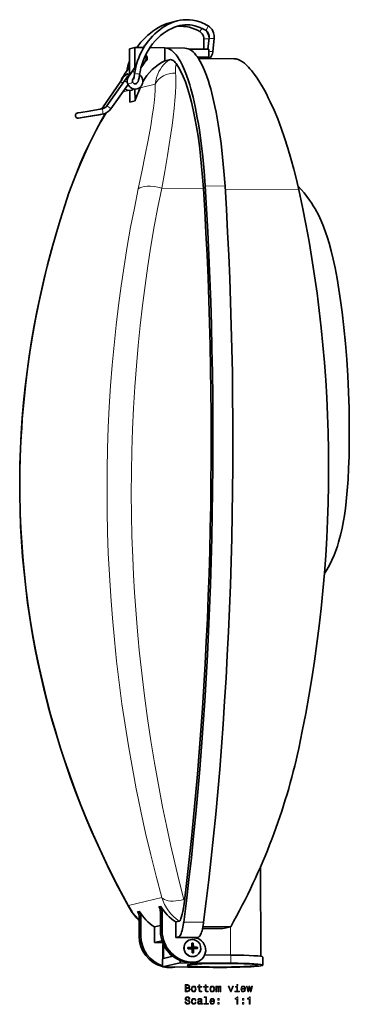
# Model space of a CAD drawing. Extents: x -335 to 520, y -304 to 445.
# Drawn here: x -335 to -173, y -304 to 179 of the extents above; entities that cross this region are included whole.
import ezdxf

# ---------------------------------------------------------------- set-up
doc = ezdxf.new("R2010")
doc.units = 0

msp = doc.modelspace()

# ---------------------------------------------------------------- linework, layer by layer
at = {"color": 7, "lineweight": 35}
for p, q in [((-242.65, 164.14), (-242.09, 169.73)), ((-240.24, 163.13), (-239.6, 169.48)), ((-278.46, 165.02), (-281.06, 164.41)), ((-281.06, 164.41), (-281.03, 152.02)), ((-274.1, 164.98), (-278.46, 165.02)), ((-278.46, 165.02), (-278.43, 155.28)), ((-263.81, 164.89), (-271.14, 164.96)), ((-263.81, 164.79), (-263.81, 164.89)), ((-263.72, 164.79), (-263.81, 164.79)), ((-263.8, 158.49), (-263.81, 164.79)), ((-263.72, 164.79), (-253.95, 164.71)), ((-251.89, 164.22), (-242.2, 164.14)), ((-244.57, 169.03), (-244.62, 164.16)), ((-273.48, 160.86), (-273.44, 160.83)), ((-247.75, 160.36), (-242.19, 160.31)), ((-247.28, 159.65), (-245.05, 159.63)), ((-247.28, 159.65), (-229.82, 159.49)), ((-245.05, 159.63), (-242.19, 160.31)), ((-242.19, 160.31), (-242.2, 164.14)), ((-283.07, 152.53), (-281.03, 155.44)), ((-277.8, 156.18), (-279.82, 153.3)), ((-274.29, 156.84), (-275.49, 155.13)), ((-261.45, 159.04), (-263.8, 158.49)), ((-294.08, 135.93), (-285.71, 148.09)), ((-283.59, 148.6), (-292.29, 136.37)), ((-281.79, 146.82), (-290.26, 134.92)), ((-279.1, 149.72), (-279.32, 149.67)), ((-278.07, 147.39), (-278.8, 147.22)), ((-281.01, 143.97), (-280.99, 138.22)), ((-278.41, 144.64), (-278.39, 138.84)), ((-278.39, 138.84), (-280.99, 138.22)), ((-302.17, 131), (-296, 132)), ((-294.66, 134.88), (-300.84, 133.88)), ((-294.27, 132.41), (-300.44, 131.41)), ((-216.68, -280.79), (-216.79, -236.76)), ((-281.28, -256.85), (-281.27, -256.87)), ((-265.93, -268.38), (-265.95, -259.08)), ((-265.11, -268.19), (-265.14, -258.89)), ((-276.37, -270.84), (-276.39, -261.54)), ((-275.56, -270.65), (-275.58, -261.35)), ((-256.82, -263.55), (-258.41, -263.92)), ((-258.41, -263.92), (-258.39, -271.59)), ((-265.93, -265.7), (-268.85, -266.39)), ((-268.85, -266.39), (-268.85, -267.38)), ((-268.85, -267.38), (-268.83, -274.06)), ((-235.36, -267.17), (-245.26, -267.08)), ((-245.07, -266.13), (-231.47, -266.25)), ((-231.47, -266.25), (-235.36, -267.17)), ((-268.83, -274.06), (-265.16, -273.19)), ((-268.83, -274.06), (-264.83, -274.1)), ((-264.7, -274.9), (-264.51, -274.85)), ((-264.7, -274.9), (-264.69, -281.9)), ((-264.49, -274.91), (-264.47, -281.85)), ((-258.39, -271.59), (-257.1, -271.29)), ((-258.39, -271.59), (-249.6, -271.67)), ((-251.24, -272.62), (-251.29, -272.64)), ((-249.9, -274.31), (-250.42, -276.46)), ((-248.84, -271.73), (-247.34, -271.38)), ((-251.1, -276.49), (-252.44, -276.42)), ((-250.42, -276.33), (-251.1, -276.49)), ((-251.1, -276.49), (-250.42, -276.46)), ((-251.1, -276.49), (-251.07, -277.06)), ((-250.7, -276.34), (-250.42, -276.33)), ((-247.84, -276.23), (-250.42, -276.46)), ((-249.73, -276.3), (-250.42, -276.46)), ((-250.42, -276.46), (-250.39, -277.03)), ((-249.7, -277), (-250.38, -277.16)), ((-250.38, -277.03), (-250.37, -277.32)), ((-250.38, -277.17), (-249.66, -279.01)), ((-249.73, -276.3), (-249.75, -276.01)), ((-249.7, -277), (-249.42, -276.99)), ((-244.18, -280.02), (-231.35, -280.13)), ((-264.9, -281.95), (-264.69, -281.9)), ((-264.9, -281.95), (-264.89, -285.96)), ((-264.89, -285.96), (-256.24, -283.92)), ((-264.47, -281.85), (-259.82, -280.76)), ((-256.24, -282.79), (-256.24, -283.92)), ((-256.24, -283.92), (-231.34, -284.14)), ((-250.39, -283.85), (-250.9, -283.84)), ((-249.57, -283.66), (-250.09, -283.65)), ((-249.31, -280.8), (-249.36, -280.81)), ((-248.21, -283.5), (-249.02, -283.7)), ((-215.68, -281.11), (-215.67, -285.11)), ((-240, -286.18), (-264.89, -285.96)), ((-260.83, -286.31), (-261.34, -286.31)), ((-260.02, -286.12), (-260.53, -286.12)), ((-258.84, -286.01), (-259.46, -286.16))]:
    msp.add_line(p, q, dxfattribs=at)
at = {"color": 7, "lineweight": 13}
for p, q in [((-268.55, 147.03), (-275.95, 145.28)), ((-281.51, 143.97), (-284.28, 143.31)), ((-244.02, 97.16), (-234.26, 97.08)), ((-265.31, 96.08), (-244.85, 95.89)), ((-234.16, 95.48), (-198.02, 95.15)), ((-265.3, -251.95), (-281.52, -255.78)), ((-276.35, -258.66), (-277.16, -258.86)), ((-265.91, -256.2), (-266.72, -256.39)), ((-265.14, -258.89), (-265.95, -259.08)), ((-275.58, -261.35), (-276.39, -261.54)), ((-254.52, -263.99), (-244.75, -264.08)), ((-265.11, -268.19), (-265.93, -268.38)), ((-231.57, -280.13), (-231.6, -266.28)), ((-275.56, -270.65), (-276.37, -270.84)), ((-257.1, -271.29), (-247.34, -271.38)), ((-250.09, -283.65), (-250.9, -283.84)), ((-249.57, -283.66), (-250.39, -283.85)), ((-231.35, -280.13), (-231.34, -284.14)), ((-260.53, -286.12), (-261.34, -286.31)), ((-260.02, -286.12), (-260.83, -286.31))]:
    msp.add_line(p, q, dxfattribs=at)
at = {"color": 7, "lineweight": 35}
for points in [[(-242.55, 175.66), (-243.42, 176.15), (-244.31, 176.6), (-245.21, 177.01), (-246.13, 177.39), (-247.3, 177.79), (-248.48, 178.12), (-250.05, 178.44), (-251.64, 178.63), (-253.24, 178.67), (-254.82, 178.57), (-256.27, 178.37), (-257.7, 178.05), (-259.33, 177.55), (-260.91, 176.92), (-262.33, 176.24), (-263.7, 175.47), (-265.02, 174.63), (-266.29, 173.71), (-267.51, 172.72), (-268.68, 171.68), (-269.8, 170.57), (-270.87, 169.4), (-271.87, 168.19), (-272.82, 166.92), (-273.71, 165.61), (-274.53, 164.25), (-275.29, 162.84), (-275.98, 161.4), (-276.59, 159.93), (-277.14, 158.42), (-277.61, 156.88), (-278.01, 155.32), (-278.34, 153.74), (-278.6, 152.15)], [(-277.48, 165.01), (-276.52, 166.32), (-275.51, 167.59), (-274.43, 168.8), (-273.3, 169.95), (-272.12, 171.05), (-270.88, 172.1), (-269.59, 173.07), (-268.26, 173.99), (-266.87, 174.82), (-265.44, 175.58), (-263.86, 176.3), (-262.6, 176.78), (-261.38, 177.16), (-260.14, 177.47), (-258.81, 177.72)], [(-243.81, 173.5), (-245.21, 174.25), (-246.63, 174.9), (-248.04, 175.4), (-249.08, 175.7), (-250.3, 175.95), (-251.52, 176.11), (-252.74, 176.17), (-253.97, 176.14), (-255.18, 176.01), (-256.38, 175.79), (-257.57, 175.49), (-258.98, 175.01), (-260.4, 174.41), (-261.78, 173.69), (-263.15, 172.87), (-264.52, 171.92), (-265.83, 170.87), (-267.2, 169.63), (-268.55, 168.25), (-269.81, 166.77), (-270.97, 165.21), (-272.03, 163.57), (-272.99, 161.86), (-273.83, 160.08), (-274.44, 158.56), (-274.97, 157), (-275.5, 155.08), (-275.91, 153.13), (-276.12, 151.81)], [(-258.22, 175.29), (-256.88, 175.42), (-255.46, 175.45), (-254.67, 175.41), (-253.67, 175.31), (-252.71, 175.15), (-251.72, 174.93), (-250.35, 174.53), (-249.08, 174.05), (-247.83, 173.48), (-246.61, 172.83)], [(-242.55, 175.66), (-241.8, 175.14), (-241.14, 174.5), (-240.59, 173.78), (-240.16, 172.98), (-239.85, 172.17)], [(-244.57, 169.03), (-244.63, 169.81), (-244.82, 170.59), (-245.09, 171.22), (-245.45, 171.8), (-245.9, 172.3), (-246.42, 172.72), (-246.61, 172.83)], [(-242.25, 171.45), (-242.52, 172.13), (-242.88, 172.69), (-243.33, 173.15), (-243.81, 173.5)], [(-242.09, 169.67), (-242.25, 170.7), (-242.5, 171.54), (-242.82, 172.28), (-243.17, 172.89), (-243.37, 173.19)], [(-244.02, 97.16), (-244.55, 104.38), (-245.2, 111.36), (-245.97, 118.07), (-246.85, 124.46), (-247.33, 127.53), (-247.84, 130.5), (-248.38, 133.37), (-248.93, 136.13), (-249.94, 140.63), (-251.02, 144.79), (-251.58, 146.74), (-252.16, 148.6), (-253.11, 151.38), (-254.09, 153.91), (-255.1, 156.2), (-256.14, 158.23), (-256.67, 159.14), (-257.21, 159.99), (-257.73, 160.75), (-258.26, 161.44), (-258.97, 162.26), (-259.69, 162.98), (-260.41, 163.57), (-261.23, 164.1), (-262.06, 164.48), (-262.88, 164.71), (-263.72, 164.79)], [(-234.26, 97.08), (-234.79, 104.29), (-235.44, 111.28), (-236.21, 117.98), (-237.09, 124.37), (-237.57, 127.44), (-238.08, 130.41), (-238.61, 133.28), (-239.17, 136.04), (-240.18, 140.54), (-241.26, 144.7), (-241.82, 146.65), (-242.39, 148.51), (-243.34, 151.29), (-244.33, 153.83), (-245.34, 156.11), (-246.38, 158.14), (-246.91, 159.05), (-247.44, 159.9), (-247.97, 160.66), (-248.5, 161.35), (-249.21, 162.18), (-249.92, 162.89), (-250.65, 163.48), (-251.47, 164.01), (-252.29, 164.39), (-253.12, 164.62), (-253.95, 164.71)], [(-273.44, 160.83), (-273.12, 160.5), (-272.94, 160.1), (-272.9, 159.67), (-272.97, 159.22), (-273.18, 158.67), (-273.64, 157.83), (-274.29, 156.84)], [(-243.65, 159.96), (-243.2, 159.73), (-242.71, 159.64), (-242.25, 159.68), (-241.81, 159.86), (-241.37, 160.18), (-241.01, 160.61), (-240.69, 161.21), (-240.43, 161.98), (-240.26, 162.92), (-240.24, 163.13)], [(-229.82, 159.49), (-229.34, 159.46), (-228.85, 159.39), (-228.35, 159.27), (-227.85, 159.1), (-226.81, 158.64), (-225.74, 158), (-224.77, 157.28), (-223.79, 156.43), (-222.79, 155.45), (-222.03, 154.64), (-221.27, 153.75), (-219.73, 151.78), (-218.44, 149.94), (-217.15, 147.94), (-215.86, 145.77), (-214.91, 144.09), (-213.98, 142.33), (-213.01, 140.42), (-212.05, 138.44), (-210.2, 134.34), (-208.41, 129.99), (-206.67, 125.42), (-205, 120.66), (-203.41, 115.72), (-201.9, 110.63), (-200.48, 105.4), (-199.21, 100.32), (-198.02, 95.15)], [(-261.45, 159.04), (-261, 159.09), (-260.55, 159.04), (-260.09, 158.88), (-259.73, 158.68), (-259.38, 158.43), (-259.01, 158.1), (-258.64, 157.71), (-258.2, 157.17)], [(-285.71, 148.09), (-284.92, 149.25), (-284.31, 150.13), (-283.75, 150.79), (-283.18, 151.29), (-282.66, 151.62), (-282.11, 151.85), (-281.48, 151.99), (-280.75, 152)], [(-285.23, 148.78), (-285.05, 149.4), (-284.68, 150.18), (-284.13, 151.05), (-283.17, 152.38), (-283.07, 152.53)], [(-280.83, 151.9), (-281.43, 151.42), (-282.03, 150.77), (-282.69, 149.88), (-283.59, 148.6)], [(-279.82, 153.3), (-280.86, 151.86), (-281.41, 151.04), (-281.82, 150.27), (-282.05, 149.6), (-282.18, 148.88), (-282.17, 148.13), (-282.02, 147.4), (-281.94, 147.17)], [(-278.95, 150.24), (-279.37, 149.59), (-279.58, 149.12), (-279.68, 148.71), (-279.67, 148.32), (-279.6, 148.05)], [(-278.6, 152.15), (-278.84, 150.72), (-279.05, 149.88), (-279.2, 149.48)], [(-276.12, 151.81), (-276.4, 150.17), (-276.67, 149.12), (-276.93, 148.43), (-277.2, 147.97), (-277.54, 147.64), (-277.88, 147.45), (-278.07, 147.39)], [(-276.14, 151.67), (-275.66, 151.23), (-275.27, 150.71), (-274.94, 150.1), (-274.7, 149.39), (-274.6, 148.66), (-274.63, 148.02), (-274.77, 147.33), (-275.05, 146.66), (-275.25, 146.3)], [(-275.25, 146.3), (-275.7, 145.76), (-276.23, 145.31), (-276.85, 144.95), (-277.49, 144.74), (-278.18, 144.64), (-278.85, 144.67), (-279.54, 144.83), (-280.19, 145.12), (-280.76, 145.51), (-281.25, 145.99), (-281.64, 146.55), (-281.94, 147.17)], [(-277.33, 147.69), (-277.6, 147.4), (-277.98, 147.19), (-278.4, 147.14), (-278.82, 147.23), (-279.2, 147.46), (-279.47, 147.79), (-279.6, 148.05)], [(-312.88, 87.51), (-311.85, 90.6), (-310.79, 93.66), (-309.69, 96.69), (-307.43, 102.63), (-305.06, 108.39), (-302.61, 113.96), (-300.09, 119.31), (-297.52, 124.42), (-294.89, 129.32), (-292.91, 132.8)], [(-302.17, 131), (-305.35, 130.5), (-306.19, 130.39), (-306.58, 130.39), (-306.93, 130.48), (-307.24, 130.68), (-307.51, 131.01), (-307.65, 131.38), (-307.67, 131.8), (-307.54, 132.21), (-307.48, 132.3)], [(-307.48, 132.3), (-307.21, 132.61), (-306.83, 132.82), (-306.38, 132.93), (-304.91, 133.2), (-300.84, 133.88)], [(-306.05, 130.44), (-303.39, 130.93), (-300.44, 131.41)], [(-185.52, -93.02), (-184.37, -91.16), (-183.08, -88.86), (-181.84, -86.39), (-180.75, -83.94), (-179.78, -81.44), (-179.11, -79.52), (-178.53, -77.69), (-178.02, -75.9), (-177.56, -74.13), (-176.77, -70.69), (-176.12, -67.23), (-175.68, -64.48), (-175.2, -61.06), (-174.8, -57.61), (-174.3, -52.29), (-173.92, -46.86), (-173.63, -41.29), (-173.43, -35.6), (-173.29, -27.89), (-173.29, -20.02), (-173.42, -12.06), (-173.68, -4.06), (-174.07, 3.95), (-174.57, 11.92), (-175.2, 19.82), (-175.95, 27.62), (-176.82, 35.26), (-177.56, 40.85), (-178.37, 46.33), (-179.26, 51.68), (-180.25, 56.93), (-181.17, 61.23), (-182.14, 65.25), (-183.19, 69.11), (-183.98, 71.72), (-184.89, 74.41), (-185.91, 77.16), (-187.09, 79.99), (-187.75, 81.43), (-188.48, 82.92), (-189.27, 84.42), (-190.1, 85.92), (-191, 87.42), (-191.88, 88.81), (-192.8, 90.17), (-194.1, 91.95), (-195.47, 93.69), (-196.92, 95.37), (-198.43, 97)], [(-312.88, 87.51), (-315.16, 80.31), (-317.32, 73.07), (-319.38, 65.77), (-321.31, 58.44), (-323.12, 51.06), (-324.8, 43.65), (-326.37, 36.2), (-327.8, 28.72), (-329.11, 21.21), (-330.29, 13.68), (-331.34, 6.12), (-332.26, -1.45), (-333.05, -9.04), (-333.7, -16.64), (-334.22, -24.24), (-334.6, -31.85), (-334.85, -39.46), (-334.97, -47.07), (-334.95, -54.66), (-334.79, -62.25), (-334.5, -69.81), (-334.08, -77.37), (-333.52, -84.89), (-332.84, -92.4), (-332.02, -99.86), (-331.07, -107.31), (-329.99, -114.7), (-328.79, -122.07), (-327.46, -129.37), (-326, -136.66), (-324.43, -143.87), (-322.73, -151.05), (-320.93, -158.15), (-319, -165.22), (-316.96, -172.2), (-314.8, -179.15), (-312.55, -186.01), (-310.18, -192.83), (-307.72, -199.55), (-305.14, -206.23), (-302.48, -212.81), (-299.71, -219.35), (-296.86, -225.78), (-293.91, -232.16), (-290.88, -238.44), (-287.76, -244.67), (-284.56, -250.78), (-281.28, -256.85)], [(-256.82, -263.55), (-256.65, -263.48), (-256.49, -263.34), (-256.32, -263.15), (-256.16, -262.9), (-255.86, -262.25), (-255.52, -261.23), (-255.21, -260.03), (-254.94, -258.71), (-254.66, -257.06), (-254.49, -255.93), (-254.19, -253.67)], [(-257.1, -271.29), (-256.87, -271.19), (-256.64, -271.02), (-256.43, -270.79), (-256.23, -270.5), (-255.99, -270.06), (-255.76, -269.53), (-255.53, -268.88), (-255.31, -268.14), (-254.91, -266.42), (-254.58, -264.44), (-254.52, -263.99)], [(-247.34, -271.38), (-247.1, -271.28), (-246.87, -271.11), (-246.67, -270.88), (-246.47, -270.58), (-246.23, -270.14), (-246, -269.62), (-245.76, -268.97), (-245.54, -268.23), (-245.15, -266.51), (-244.81, -264.52), (-244.75, -264.08)]]:
    msp.add_lwpolyline(points, dxfattribs=at)
at = {"color": 7, "lineweight": 13}
for points in [[(-245.55, 174.42), (-245.88, 173.78), (-246.38, 173.03), (-246.49, 172.9)], [(-246.49, 172.9), (-246.55, 172.85), (-246.58, 172.83), (-246.6, 172.83), (-246.61, 172.83)], [(-242.08, 169.72), (-242.08, 169.71), (-242.05, 169.68), (-241.78, 169.59), (-241.36, 169.5), (-240.84, 169.43), (-240.01, 169.4), (-239.73, 169.42), (-239.63, 169.45), (-239.61, 169.46), (-239.6, 169.47), (-239.6, 169.48)], [(-261.45, 159.04), (-262.46, 158.36), (-263.42, 157.56), (-264.33, 156.65), (-265.17, 155.62), (-265.95, 154.48), (-266.64, 153.24), (-267.25, 151.9), (-267.8, 150.37), (-268.23, 148.75), (-268.55, 147.03)], [(-258.2, 157.17), (-258.4, 156.15), (-258.53, 155.01), (-258.56, 153.75), (-258.5, 152.37)], [(-278.33, 152.22), (-278.55, 152.19), (-278.58, 152.17), (-278.59, 152.16), (-278.6, 152.15)], [(-276.12, 151.81), (-276.12, 151.82), (-276.13, 151.83), (-276.14, 151.85), (-276.2, 151.88), (-276.34, 151.94), (-276.74, 152.04), (-277.69, 152.19), (-278.33, 152.22)], [(-258.5, 152.37), (-258.41, 151.12), (-258.36, 149.8), (-258.34, 148.11), (-258.37, 146.33), (-258.52, 142.83), (-258.8, 139.05), (-259.2, 135.03), (-259.7, 130.79), (-260.23, 126.78), (-260.82, 122.64), (-261.62, 117.44), (-262.49, 112.09), (-263.85, 104.2), (-265.31, 96.08)], [(-280.54, 147.47), (-280.94, 147.32), (-281.36, 147.19), (-281.77, 147.13), (-281.87, 147.13), (-281.9, 147.14), (-281.93, 147.16), (-281.94, 147.17)], [(-279.6, 148.05), (-279.6, 148.04), (-279.6, 148.02), (-279.62, 147.99), (-279.67, 147.93), (-279.85, 147.8), (-280.33, 147.56), (-280.54, 147.47)], [(-268.55, 147.03), (-268.53, 145.69), (-268.56, 144.27), (-268.74, 141.2), (-269.06, 137.86), (-269.38, 135.2), (-269.76, 132.42), (-270.69, 126.57), (-271.94, 119.6), (-273.35, 112.3), (-275.02, 104.1), (-276.8, 95.67)], [(-292.43, 133.02), (-295.01, 128.54), (-297.54, 123.84), (-300.01, 118.93), (-302.41, 113.85), (-304.73, 108.62), (-306.95, 103.26), (-309.07, 97.79), (-310.98, 92.52), (-312.78, 87.18)], [(-276.8, 95.67), (-278.73, 86.29), (-280.54, 76.85), (-282.22, 67.35), (-283.77, 57.79), (-285.19, 48.17), (-286.48, 38.5), (-287.64, 28.79), (-288.67, 19.04), (-289.56, 9.26), (-290.35, -0.95), (-291, -11.18), (-291.5, -21.44), (-291.85, -31.7), (-292.07, -41.98), (-292.14, -52.26), (-292.06, -62.54), (-291.85, -72.81), (-291.49, -83.06), (-290.97, -93.71), (-290.31, -104.34), (-289.49, -114.93), (-288.53, -125.48), (-287.43, -135.99), (-286.18, -146.44), (-284.8, -156.85), (-283.28, -167.19), (-281.63, -177.46), (-279.84, -187.66), (-278.83, -193.13), (-277.78, -198.58), (-276.68, -204.06), (-275.55, -209.51), (-273.19, -220.29), (-270.69, -230.95), (-268.06, -241.5), (-265.31, -251.93)], [(-265.31, 96.08), (-267.18, 86.67), (-268.94, 77.18), (-270.57, 67.61), (-272.08, 57.98), (-273.47, 48.28), (-274.72, 38.52), (-275.85, 28.71), (-276.86, 18.85), (-277.73, 8.95), (-278.5, -1.46), (-279.13, -11.89), (-279.62, -22.35), (-279.96, -32.82), (-280.16, -43.31), (-280.21, -53.8), (-280.13, -64.28), (-279.9, -74.75), (-279.53, -85.21), (-279.13, -93.78), (-278.63, -102.33), (-278.04, -110.86), (-277.36, -119.36), (-276.86, -124.99), (-276.32, -130.6), (-275.74, -136.24), (-275.11, -141.86), (-273.76, -153), (-272.26, -164.06), (-270.62, -175.04), (-268.84, -185.92), (-266.92, -196.7), (-264.87, -207.37), (-262.96, -216.66), (-260.96, -225.86), (-258.87, -234.96), (-256.7, -243.96), (-254.44, -252.85)], [(-312.78, 87.18), (-315.24, 79.38), (-317.56, 71.54), (-319.74, 63.66), (-321.78, 55.73), (-323.67, 47.75), (-325.43, 39.75), (-327.03, 31.7), (-328.49, 23.63), (-329.8, 15.52), (-330.95, 7.4), (-331.96, -0.75), (-332.82, -9.03), (-333.53, -17.32), (-333.82, -21.47), (-334.07, -25.62), (-334.34, -31.16), (-334.55, -36.7), (-334.68, -42.24), (-334.74, -49.36), (-334.68, -56.48), (-334.51, -63.59), (-334.22, -70.69), (-333.81, -77.78), (-333.28, -84.85), (-332.63, -91.91), (-331.77, -99.83), (-330.75, -107.73), (-329.59, -115.59), (-328.29, -123.42), (-326.84, -131.21), (-325.24, -138.96), (-323.51, -146.66), (-321.64, -154.32), (-319.63, -161.92), (-317.48, -169.47), (-315.21, -176.97), (-312.79, -184.4), (-310.26, -191.77), (-307.59, -199.08), (-304.75, -206.43), (-301.79, -213.71), (-298.71, -220.92), (-295.5, -228.05), (-292.18, -235.1), (-288.74, -242.07), (-285.19, -248.96), (-281.53, -255.76)], [(-254.44, -252.85), (-255.76, -253.21), (-257.09, -253.47), (-258.42, -253.63), (-259.72, -253.68), (-260.92, -253.64), (-262.06, -253.48), (-263.11, -253.22), (-263.97, -252.88), (-264.71, -252.46), (-265.03, -252.21), (-265.3, -251.94)]]:
    msp.add_lwpolyline(points, dxfattribs=at)
for points in [[(-228.03, -294.55), (-228.5, -294.55), (-228.5, -295.05), (-228.03, -295.05)], [(-252.02, -296.28), (-251.67, -295.99), (-251.58, -295.79), (-251.55, -295.55), (-251.61, -295.17), (-251.81, -294.9), (-252.13, -294.73), (-252.57, -294.67), (-253.82, -294.67), (-253.82, -298.17), (-252.5, -298.17), (-252.03, -298.1), (-251.68, -297.89), (-251.46, -297.57), (-251.39, -297.12), (-251.43, -296.82), (-251.56, -296.58), (-251.75, -296.4)], [(-252.67, -296.12), (-253.35, -296.12), (-253.35, -295.09), (-252.62, -295.09), (-252.35, -295.12), (-252.16, -295.21), (-252.04, -295.37), (-252, -295.6), (-252.05, -295.83), (-252.17, -295.99), (-252.38, -296.09)], [(-252.55, -297.75), (-253.35, -297.75), (-253.35, -296.55), (-252.6, -296.55), (-252.28, -296.58), (-252.05, -296.69), (-251.92, -296.87), (-251.87, -297.13), (-251.92, -297.41), (-252.04, -297.6), (-252.26, -297.72)], [(-250.79, -296.82), (-250.71, -297.43), (-250.48, -297.89), (-250.11, -298.17), (-249.61, -298.27), (-249.12, -298.17), (-248.76, -297.89), (-248.52, -297.44), (-248.44, -296.82), (-248.52, -296.2), (-248.76, -295.74), (-249.12, -295.47), (-249.61, -295.37), (-250.11, -295.47), (-250.48, -295.75), (-250.71, -296.2)], [(-250.34, -296.81), (-250.29, -296.36), (-250.15, -296.03), (-249.92, -295.83), (-249.61, -295.76), (-249.31, -295.83), (-249.08, -296.03), (-248.94, -296.36), (-248.89, -296.81), (-248.94, -297.27), (-249.08, -297.61), (-249.31, -297.81), (-249.61, -297.87), (-249.92, -297.81), (-250.15, -297.61), (-250.29, -297.27)], [(-247.03, -295.93), (-247.03, -297.29), (-247, -297.73), (-246.86, -298.03), (-246.57, -298.21), (-246.09, -298.27), (-245.57, -298.24), (-245.57, -297.86), (-245.95, -297.89), (-246.3, -297.85), (-246.49, -297.72), (-246.57, -297.51), (-246.58, -297.21), (-246.58, -295.93), (-245.57, -295.93), (-245.57, -295.55), (-246.58, -295.55), (-246.58, -294.76), (-247.03, -294.76), (-247.03, -295.55), (-247.79, -295.55), (-247.79, -295.93)], [(-243.99, -295.93), (-243.99, -297.29), (-243.96, -297.73), (-243.82, -298.03), (-243.54, -298.21), (-243.06, -298.27), (-242.53, -298.24), (-242.53, -297.86), (-242.92, -297.89), (-243.26, -297.85), (-243.45, -297.72), (-243.53, -297.51), (-243.55, -297.21), (-243.55, -295.93), (-242.53, -295.93), (-242.53, -295.55), (-243.55, -295.55), (-243.55, -294.76), (-243.99, -294.76), (-243.99, -295.55), (-244.76, -295.55), (-244.76, -295.93)], [(-241.68, -296.82), (-241.6, -297.43), (-241.37, -297.89), (-241, -298.17), (-240.51, -298.27), (-240.02, -298.17), (-239.65, -297.89), (-239.42, -297.44), (-239.33, -296.82), (-239.42, -296.2), (-239.65, -295.74), (-240.02, -295.47), (-240.51, -295.37), (-241, -295.47), (-241.37, -295.75), (-241.6, -296.2)], [(-241.23, -296.81), (-241.18, -296.36), (-241.04, -296.03), (-240.81, -295.83), (-240.51, -295.76), (-240.2, -295.83), (-239.98, -296.03), (-239.84, -296.36), (-239.78, -296.81), (-239.84, -297.27), (-239.98, -297.61), (-240.2, -297.81), (-240.51, -297.87), (-240.81, -297.81), (-241.04, -297.61), (-241.18, -297.27)], [(-238.69, -298.17), (-238.28, -298.17), (-238.28, -296.36), (-238.26, -296.09), (-238.18, -295.89), (-238.07, -295.77), (-237.91, -295.73), (-237.79, -295.77), (-237.71, -295.87), (-237.67, -296.04), (-237.66, -296.27), (-237.66, -298.17), (-237.27, -298.17), (-237.27, -296.36), (-237.25, -296.09), (-237.17, -295.9), (-237.05, -295.77), (-236.9, -295.73), (-236.78, -295.77), (-236.7, -295.87), (-236.65, -296.27), (-236.65, -298.17), (-236.24, -298.17), (-236.24, -296.3), (-236.26, -295.91), (-236.35, -295.61), (-236.51, -295.43), (-236.77, -295.37), (-237.08, -295.47), (-237.31, -295.76), (-237.5, -295.47), (-237.81, -295.37), (-238.1, -295.47), (-238.3, -295.75), (-238.3, -295.46), (-238.69, -295.46)], [(-231.63, -298.17), (-231.16, -298.17), (-230.17, -295.46), (-230.63, -295.46), (-231.39, -297.65), (-232.17, -295.46), (-232.63, -295.46)], [(-228.05, -297.8), (-228.05, -295.55), (-229.19, -295.55), (-229.19, -295.93), (-228.49, -295.93), (-228.49, -297.8), (-229.4, -297.8), (-229.4, -298.17), (-227.13, -298.17), (-227.13, -297.8)], [(-225.98, -296.94), (-224.21, -296.94), (-224.2, -296.74), (-224.28, -296.16), (-224.5, -295.72), (-224.86, -295.46), (-225.33, -295.37), (-225.78, -295.47), (-226.14, -295.75), (-226.36, -296.21), (-226.45, -296.81), (-226.37, -297.43), (-226.14, -297.89), (-225.79, -298.17), (-225.34, -298.27), (-224.95, -298.2), (-224.62, -298.03), (-224.39, -297.76), (-224.25, -297.39), (-224.69, -297.39), (-224.78, -297.6), (-224.91, -297.75), (-225.29, -297.87), (-225.57, -297.81), (-225.79, -297.64), (-225.93, -297.35), (-225.98, -296.96)], [(-225.98, -296.57), (-225.93, -296.22), (-225.79, -295.97), (-225.58, -295.81), (-225.31, -295.75), (-225.04, -295.81), (-224.84, -295.97), (-224.71, -296.22), (-224.67, -296.57)], [(-222.69, -298.17), (-222.29, -295.87), (-221.89, -298.17), (-221.46, -298.17), (-220.8, -295.46), (-221.23, -295.46), (-221.67, -297.76), (-222.07, -295.46), (-222.51, -295.46), (-222.91, -297.76), (-223.36, -295.46), (-223.78, -295.46), (-223.12, -298.17)], [(-253.45, -303.06), (-253.91, -303.06), (-253.8, -303.6), (-253.55, -303.99), (-253.16, -304.23), (-252.64, -304.31), (-252.12, -304.23), (-251.73, -304.01), (-251.49, -303.66), (-251.39, -303.2), (-251.47, -302.79), (-251.68, -302.52), (-252.02, -302.35), (-252.48, -302.22), (-252.88, -302.12), (-253.13, -302.01), (-253.28, -301.85), (-253.33, -301.59), (-253.28, -301.37), (-253.15, -301.2), (-252.95, -301.08), (-252.67, -301.04), (-252.39, -301.09), (-252.17, -301.23), (-252.02, -301.45), (-251.95, -301.76), (-251.49, -301.76), (-251.49, -301.75), (-251.57, -301.28), (-251.81, -300.92), (-252.18, -300.7), (-252.69, -300.63), (-253.14, -300.7), (-253.49, -300.91), (-253.72, -301.24), (-253.8, -301.67), (-253.73, -302.04), (-253.54, -302.3), (-253.24, -302.47), (-252.83, -302.6), (-252.42, -302.72), (-252.11, -302.83), (-251.92, -302.99), (-251.86, -303.25), (-251.92, -303.52), (-252.08, -303.72), (-252.31, -303.85), (-252.62, -303.89), (-252.96, -303.83), (-253.22, -303.67), (-253.39, -303.41)], [(-248.93, -302.41), (-248.49, -302.41), (-248.59, -302), (-248.8, -301.69), (-249.14, -301.49), (-249.58, -301.41), (-250.06, -301.51), (-250.43, -301.8), (-250.66, -302.26), (-250.74, -302.87), (-250.67, -303.48), (-250.44, -303.93), (-250.08, -304.22), (-249.59, -304.31), (-249.16, -304.24), (-248.82, -304.03), (-248.59, -303.69), (-248.49, -303.25), (-248.91, -303.25), (-248.99, -303.53), (-249.13, -303.74), (-249.33, -303.87), (-249.58, -303.91), (-249.89, -303.85), (-250.11, -303.65), (-250.24, -303.32), (-250.29, -302.86), (-250.24, -302.4), (-250.1, -302.07), (-249.88, -301.87), (-249.58, -301.8), (-249.32, -301.85), (-249.12, -301.96), (-248.99, -302.15)], [(-246.01, -303.86), (-246.01, -303.88), (-245.99, -304.05), (-245.91, -304.17), (-245.59, -304.27), (-245.35, -304.23), (-245.35, -303.88), (-245.45, -303.9), (-245.59, -303.83), (-245.62, -303.63), (-245.62, -302.23), (-245.68, -301.87), (-245.86, -301.62), (-246.16, -301.47), (-246.6, -301.41), (-247.02, -301.47), (-247.33, -301.65), (-247.53, -301.91), (-247.6, -302.27), (-247.6, -302.3), (-247.2, -302.3), (-247.16, -302.08), (-247.05, -301.93), (-246.87, -301.84), (-246.61, -301.81), (-246.37, -301.83), (-246.19, -301.91), (-246.08, -302.04), (-246.05, -302.22), (-246.07, -302.43), (-246.15, -302.54), (-246.35, -302.59), (-246.73, -302.63), (-247.16, -302.72), (-247.47, -302.88), (-247.65, -303.13), (-247.71, -303.51), (-247.66, -303.84), (-247.5, -304.09), (-247.25, -304.24), (-246.9, -304.3), (-246.43, -304.19)], [(-246.06, -303.27), (-246.12, -303.53), (-246.29, -303.73), (-246.53, -303.86), (-246.83, -303.91), (-247.02, -303.88), (-247.15, -303.8), (-247.24, -303.66), (-247.26, -303.47), (-247.24, -303.29), (-247.16, -303.16), (-246.84, -303.02), (-246.43, -302.96), (-246.06, -302.84)], [(-243.7, -300.97), (-243.7, -303.84), (-244.62, -303.84), (-244.62, -304.22), (-242.35, -304.22), (-242.35, -303.84), (-243.26, -303.84), (-243.26, -300.6), (-244.4, -300.6), (-244.4, -300.97)], [(-241.16, -302.99), (-239.39, -302.99), (-239.38, -302.78), (-239.46, -302.2), (-239.68, -301.77), (-240.04, -301.51), (-240.51, -301.41), (-240.96, -301.51), (-241.32, -301.8), (-241.54, -302.26), (-241.63, -302.86), (-241.55, -303.48), (-241.32, -303.93), (-240.97, -304.22), (-240.52, -304.31), (-240.13, -304.25), (-239.8, -304.08), (-239.57, -303.8), (-239.43, -303.44), (-239.87, -303.44), (-239.96, -303.64), (-240.09, -303.79), (-240.47, -303.91), (-240.75, -303.86), (-240.97, -303.68), (-241.11, -303.4), (-241.16, -303.01)], [(-241.16, -302.62), (-241.11, -302.27), (-240.97, -302.01), (-240.76, -301.86), (-240.49, -301.8), (-240.22, -301.86), (-240.02, -302.01), (-239.89, -302.27), (-239.85, -302.62)], [(-237.82, -302.26), (-237.12, -302.26), (-237.12, -301.51), (-237.82, -301.51)], [(-237.82, -304.22), (-237.12, -304.22), (-237.12, -303.47), (-237.82, -303.47)], [(-228.45, -304.22), (-227.99, -304.22), (-227.99, -300.69), (-228.34, -300.69), (-228.43, -301), (-228.61, -301.21), (-228.89, -301.33), (-229.27, -301.37), (-229.27, -301.73), (-228.45, -301.73)], [(-225.67, -302.26), (-224.98, -302.26), (-224.98, -301.51), (-225.67, -301.51)], [(-225.67, -304.22), (-224.98, -304.22), (-224.98, -303.47), (-225.67, -303.47)], [(-222.38, -304.22), (-221.92, -304.22), (-221.92, -300.69), (-222.26, -300.69), (-222.36, -301), (-222.54, -301.21), (-222.81, -301.33), (-223.2, -301.37), (-223.2, -301.73), (-222.38, -301.73)]]:
    msp.add_lwpolyline(points, close=True, dxfattribs=at)
for centre, radius, start, end in [((-242.58, 175.61), 0.0589, 22.6566, 58.0534), ((-278.32, 148.62), 1.26, 131.6638, 201.499), ((-256.81, -243.32), 27.69, 206.7433, 224.9909), ((-240.11, -248.96), 14.85, 195.1844, 198.4843)]:
    msp.add_arc(centre, radius, start, end, dxfattribs=at)
at = {"color": 7, "lineweight": 35}
for centre, radius, start, end in [((-246.5, 170.18), 4.44, 354.1913, 16.6025), ((-246.5, 170.18), 6.94, 354.2067, 16.633), ((-249.65, 145.72), 31.36, 138.2159, 142.0862), ((-249.62, 145.92), 33.8, 158.3764, 167.6407), ((-278.67, 148.76), 1.3, 104.6259, 109.9812), ((-281.25, 148.03), 1.57, 244.3753, 256.7646), ((-281.49, 148.02), 1.39, 253.3487, 261.2811), ((-278.47, 148.45), 1.37, 326.3592, 341.0822), ((-281.26, 148.01), 4.05, 238.2598, 304.8119), ((-296.95, 137.91), 3.48, 294.7513, 325.5099), ((-296.95, 137.92), 6, 279.1653, 291.011), ((-257.18, -243.28), 27.65, 209.418, 226.0113), ((-249.67, -287.96), 13.65, 90.9721, 93.8392), ((-290.73, -278.71), 40.38, 3.3761, 6.2037), ((-289.72, -278.65), 40.06, 3.7756, 6.2113), ((-240.56, -501.93), 225.82, 92.5735, 93.0135), ((-229.65, -275.61), 22.8, 182.0514, 183.8094), ((-240.57, -501.71), 224.9, 92.4993, 93.0142), ((-292, -278.83), 41.66, 359.7062, 2.0792), ((-250.65, -263.66), 15.39, 271.1312, 273.6753), ((-242.25, -460.77), 184.62, 91.736, 92.3232), ((-291.49, -278.8), 41.83, 359.71, 2.4719), ((-242.33, -458.17), 181.32, 91.7324, 92.2417), ((-259.58, -277.18), 11.78, 1.2283, 4.6317)]:
    msp.add_arc(centre, radius, start, end, dxfattribs=at)
at = {"color": 7, "lineweight": 13}
for centre, major_axis, ratio, start_param, end_param in [((-243.18, 174.58), (-0.63, -1.08), 0.197648, 6.283182, 9.28757), ((-243.32, 169.02), (1.25, -0.01), 0.264322, 2.760946, 3.142871), ((-243.32, 169.02), (-1.25, 0.01), 0.264322, 3.502397, 5.902539), ((-240.84, 169.61), (1.24, -0.13), 0.138003, 3.141298, 3.199945), ((-241.48, 163.26), (1.24, -0.13), 0.138003, 4.109005, 6.283185), ((-282.05, 151.82), (1.02, -0.72), 0.167828, 1.4831, 3.14163), ((-278.8, 152.58), (-1.02, 0.72), 0.167828, 4.563871, 6.283185), ((-259.47, 143.26), (9.99, 0.38), 0.914621, 1.438803, 2.675138), ((-284.68, 147.38), (1.03, -0.71), 0.216306, 1.425999, 3.141534), ((-282.57, 147.87), (1.02, -0.72), 0.118932, 2.175998, 3.141513), ((-282.57, 147.87), (-1.02, 0.72), 0.118932, 4.314448, 5.317591), ((-281.45, 147.88), (-0.29, 1.22), 0.974964, 2.557309, 2.693379), ((-278.36, 148.61), (-0.29, 1.22), 0.974964, 1.711629, 3.140186), ((-293.05, 135.22), (1.03, -0.71), 0.216306, 1.739321, 3.14158), ((-291.27, 135.64), (-1.02, 0.72), 0.118932, 5.317591, 6.283192), ((-291.27, 135.64), (1.02, -0.72), 0.118932, 0.000007, 2.175998), ((-296.2, 133.23), (0.2, -1.23), 0.221821, 0, 0.455353), ((-294.47, 133.64), (0.2, -1.23), 0.221821, 0, 3.141592), ((-267.39, 92.91), (9.78, -2.08), 0.35679, 1.433088, 2.931887), ((-303.28, 84.39), (9.6, -3.13), 0.147798, 3.141527, 3.33859), ((-272.52, -251.98), (8.75, 4.88), 0.440012, 2.894976, 3.139597), ((-242.11, -242.09), (-12.7, -22.72), 0.920815, 5.583426, 6.183896)]:
    msp.add_ellipse(centre, major_axis=major_axis, ratio=ratio, start_param=start_param, end_param=end_param, dxfattribs=at)
at = {"color": 7, "lineweight": 35}
for centre, major_axis, ratio, start_param, end_param in [((-274.08, 159.87), (-0.4, 1.7), 0.974964, 3.322869, 5.521216), ((-253.24, 135.86), (-5.74, 24.33), 0.974964, 0.209876, 0.829308), ((-264.61, 65.75), (0.85, 95.04), 0.216255, 5.037032, 6.007913), ((206.31, -54.88), (-121.97, 516.8), 0.974964, 0.957587, 0.970677), ((-253.24, 135.86), (-5.74, 24.33), 0.974964, 0.94109, 0.957587), ((-295.2, 138.58), (-0.34, -3.73), 0.964833, 0.242623, 1.027721), ((-295.2, 138.58), (-0.48, -6.23), 0.978907, 0.231668, 1.019328), ((-336.94, -44.84), (-4.03, -447.38), 0.21613, 1.060818, 1.895735), ((-327.19, -44.93), (-4.03, -447.42), 0.216148, 1.060857, 1.895707), ((-337.05, -44.79), (3.98, 443.63), 0.216255, 4.224082, 5.037032), ((-815.76, -74.39), (-398.69, -518.11), 0.9473, 2.037013, 2.468305), ((-587.35, -133.38), (393.29, 51.62), 0.841797, 5.720767, 5.992354), ((-281.27, -261.5), (-1.15, 4.87), 0.974964, 4.477449, 5.043796), ((-255.79, -245.45), (-5.74, 24.33), 0.974964, 1.902204, 2.339162), ((-280.46, -261.31), (-1.15, 4.87), 0.974964, 4.477449, 5.043796), ((-270.83, -259.03), (-1.15, 4.87), 0.974964, 4.477449, 5.043796), ((-270.02, -258.84), (-1.15, 4.87), 0.974964, 4.477449, 5.043796), ((-245.34, -242.99), (-5.74, 24.33), 0.974964, 1.902204, 2.339161), ((-250.94, -268.51), (-3.53, 14.94), 0.974964, 1.335856, 2.906653), ((-250.13, -268.32), (-3.53, 14.94), 0.974964, 1.335856, 2.906653), ((-261.38, -270.98), (-3.53, 14.94), 0.974964, 1.335856, 2.667421), ((-260.57, -270.79), (-3.53, 14.94), 0.974964, 1.335856, 2.611241), ((-250.32, -276.72), (-0.96, 4.09), 0.974964, 0.000007, 3.141599), ((-250.27, -276.71), (-0.96, 4.09), 0.974964, 0.000007, 3.141599), ((-250.27, -276.71), (-0.96, 4.09), 0.974964, 5.598023, 6.283192), ((-249.59, -277.67), (-1.38, 5.84), 0.974964, 3.141714, 6.048245), ((-250.27, -276.71), (-0.96, 4.09), 0.974964, 3.141599, 5.598023), ((-259.55, -278.9), (0.45, -1.9), 0.974964, 4.732419, 5.814338), ((-250.35, -276.73), (-0.23, 0.973), 0.974964, 1.335856, 1.685828), ((-250.35, -276.73), (-0.23, 0.973), 0.974964, 2.901605, 3.141714), ((-250.35, -276.73), (-0.23, 0.973), 0.974964, 4.229701, 4.477449), ((-235.54, -285.16), (-17.2, -0.04), 0.051763, 3.141573, 6.064911), ((-250.4, -277.86), (-1.38, 5.84), 0.974964, 2.906653, 3.141714), ((-249.59, -277.67), (-1.38, 5.84), 0.974964, 2.906653, 3.141714), ((-235.68, -281.16), (-20, -0.05), 0.051763, 3.141623, 4.494115), ((-235.67, -285.16), (-20, -0.05), 0.051763, 3.141623, 4.494115), ((-261.38, -270.98), (-3.53, 14.94), 0.974964, 2.70261, 2.906653), ((-260.57, -270.79), (-3.53, 14.94), 0.974964, 2.781825, 2.906653), ((-260.84, -280.32), (-1.38, 5.84), 0.974964, 2.906653, 3.141714), ((-260.03, -280.13), (-1.38, 5.84), 0.974964, 2.906653, 3.106534), ((-235.54, -285.16), (-17.2, -0.04), 0.051763, 6.064911, 6.283165), ((-235.54, -285.16), (-17.2, -0.04), 0.051763, 6.283165, 9.424758), ((-235.67, -285.16), (-20, -0.05), 0.051763, 1.352522, 3.141623)]:
    msp.add_ellipse(centre, major_axis=major_axis, ratio=ratio, start_param=start_param, end_param=end_param, dxfattribs=at)

doc.saveas('drawing.dxf')
